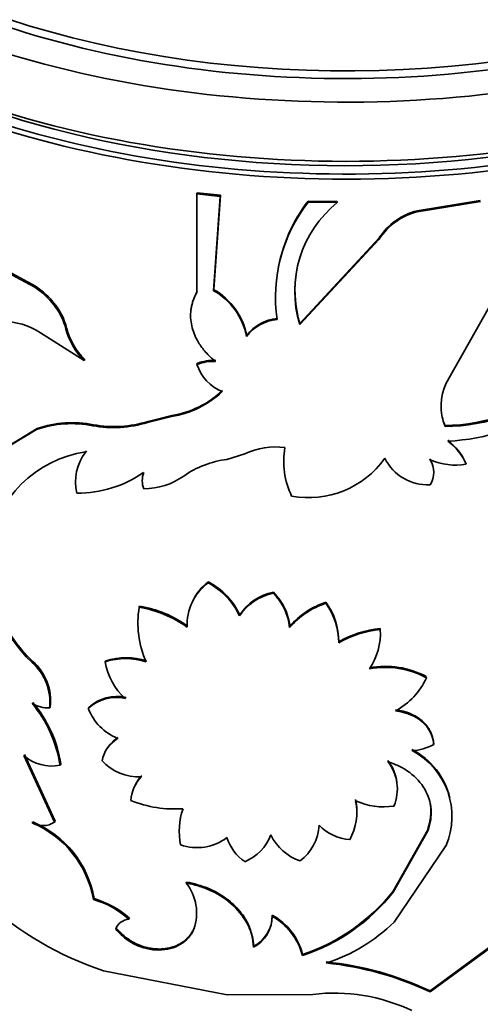
# Model space of a CAD drawing. Units: millimetres. Extents: x 0 to 1605, y 0 to 2028.
# Drawn here: x 1304 to 1317, y 495 to 522 of the extents above; entities that cross this region are included whole.
import ezdxf
from ezdxf import colors
from ezdxf.entities.mleader import LeaderData, LeaderLine
from ezdxf.math import Vec2, Vec3

# ---------------------------------------------------------------- set-up
doc = ezdxf.new("R2010")
doc.units = ezdxf.units.MM
doc.layers.add('DV6_Défaut', color=7, linetype='Continuous')
doc.layers.add('Défaut', color=7, linetype='Continuous')

# ---------------------------------------------------------------- blocks, each defined once
blk = doc.blocks.new('_DOT')
at = {"color": 0}
blk.add_line((0, 0), (-1, 0), dxfattribs=at)
at = {"color": 0, "const_width": 0.333}
blk.add_lwpolyline([(-0.1665, 0, 1), (0.1665, 0, 1)], format="xyb", close=True, dxfattribs=at)
blk = doc.blocks.new('SE5')
at = {"layer": 'DV6_Défaut', "color": 7, "linetype": 'Continuous', "lineweight": 35}
for p, q in [((1309.056, 517.418), (1309.046, 517.39)), ((1309.69, 517.318), (1309.046, 517.39)), ((1309.046, 517.39), (1309.046, 514.674)), ((1309.699, 517.347), (1309.056, 517.418)), ((1309.504, 514.716), (1309.69, 517.318)), ((1309.513, 514.745), (1309.699, 517.347)), ((1309.699, 517.347), (1309.69, 517.318)), ((1312.116, 517.188), (1312.114, 517.16)), ((1312.922, 517.174), (1312.116, 517.188)), ((1316.872, 517.207), (1315.125, 516.922)), ((1316.881, 517.178), (1315.13, 516.894)), ((1312.922, 517.145), (1312.114, 517.16)), ((1312.922, 517.174), (1312.922, 517.145)), ((1315.125, 516.922), (1315.13, 516.894)), ((1314.081, 516.142), (1311.885, 513.78)), ((1314.078, 516.171), (1311.888, 513.809)), ((1314.078, 516.171), (1314.081, 516.142)), ((1304.568, 514.812), (1303.799, 515.225)), ((1304.589, 514.838), (1303.823, 515.251)), ((1304.589, 514.838), (1304.568, 514.812)), ((1309.513, 514.745), (1309.504, 514.716)), ((1315.931, 512.166), (1317.33, 514.643)), ((1305.128, 514.339), (1305.107, 514.313)), ((1305.448, 513.685), (1305.429, 513.658)), ((1311.888, 513.809), (1311.885, 513.78)), ((1304.721, 513.558), (1305.929, 512.794)), ((1310.42, 513.484), (1310.413, 513.456)), ((1305.948, 512.821), (1305.929, 512.794)), ((1309.056, 512.709), (1309.046, 512.681)), ((1308.342, 511.244), (1307.681, 511.083)), ((1308.354, 511.272), (1307.695, 511.11)), ((1308.354, 511.272), (1308.342, 511.244)), ((1307.695, 511.11), (1307.681, 511.083)), ((1315.89, 511.002), (1315.897, 510.973)), ((1304.612, 510.884), (1302.201, 509.428)), ((1304.634, 510.91), (1302.228, 509.452)), ((1304.634, 510.91), (1304.612, 510.884)), ((1305.994, 510.298), (1305.976, 510.271)), ((1310.369, 510.218), (1309.874, 510.062)), ((1315.477, 510.078), (1315.483, 510.049)), ((1316.473, 509.958), (1316.482, 509.93)), ((1309.364, 506.682), (1309.355, 506.654)), ((1311.156, 506.397), (1311.151, 506.369)), ((1312.61, 506.121), (1312.609, 506.092)), ((1307.464, 506.013), (1307.45, 505.985)), ((1310.228, 505.771), (1310.221, 505.742)), ((1311.608, 505.455), (1311.604, 505.426)), ((1314.108, 505.396), (1314.11, 505.367)), ((1312.964, 505.028), (1312.964, 504.999)), ((1306.532, 504.508), (1306.515, 504.481)), ((1315.379, 504.068), (1315.385, 504.039)), ((1304.997, 503.23), (1304.977, 503.204)), ((1306.058, 503.222), (1306.041, 503.195)), ((1315.582, 502.225), (1315.588, 502.196)), ((1304.262, 501.893), (1305.11, 500.051)), ((1304.284, 501.919), (1305.13, 500.078)), ((1305.286, 501.652), (1305.266, 501.626)), ((1305.13, 500.078), (1305.11, 500.051)), ((1304.516, 500.059), (1304.494, 500.033)), ((1314.466, 498.154), (1315.418, 499.842)), ((1314.469, 498.125), (1315.424, 499.813)), ((1315.418, 499.842), (1315.424, 499.813)), ((1315.918, 499.397), (1314.488, 497.299)), ((1308.761, 498.403), (1308.75, 498.375)), ((1306.205, 497.945), (1306.187, 497.918)), ((1314.466, 498.154), (1314.469, 498.125)), ((1315.485, 495.398), (1318.839, 497.873)), ((1315.491, 495.37), (1318.853, 497.845)), ((1307.181, 497.409), (1307.166, 497.381)), ((1311.125, 497.487), (1311.12, 497.458)), ((1306.817, 497.133), (1306.802, 497.106)), ((1308.974, 497.136), (1308.963, 497.108)), ((1310.612, 496.631), (1310.606, 496.603)), ((1311.963, 496.402), (1311.96, 496.373)), ((1306.468, 495.955), (1309.884, 495.287)), ((1309.884, 495.287), (1312.247, 495.303)), ((1315.485, 495.398), (1315.491, 495.37))]:
    blk.add_line(p, q, dxfattribs=at)
at = {"layer": 'DV6_Défaut', "color": 7, "linetype": 'Continuous', "lineweight": 18}
for p, q in [((1306.187, 511.018), (1306.169, 510.991)), ((1304.513, 504.488), (1304.492, 504.462))]:
    blk.add_line(p, q, dxfattribs=at)
at = {"layer": 'DV6_Défaut', "color": 7, "linetype": 'Continuous', "lineweight": 35}
for centre, radius, start, end in [((1315.556, 514.55), 4.335, 142.5139, 170.6942), ((1315.507, 514.531), 4.292, 142.236, 188.1505), ((1314.88, 514.7), 3.133, 128.6909, 197.0693), ((1315.562, 515.21), 1.767, 104.2922, 147.0729), ((1315.559, 515.187), 1.76, 104.0941, 147.1435), ((1314.904, 514.724), 3.151, 173.3097, 196.8782), ((1303.199, 512.791), 2.441, 38.5735, 55.8954), ((1303.221, 512.822), 2.437, 38.5224, 55.8445), ((1308.577, 513.114), 1.88, 11.3549, 60.1265), ((1308.587, 513.096), 1.862, 11.1327, 60.4752), ((1303.631, 513.182), 1.859, 14.8431, 37.4471), ((1303.647, 513.208), 1.863, 14.8246, 37.3662), ((1311.372, 512.719), 1.209, 95.4068, 142.4716), ((1311.382, 512.744), 1.213, 95.618, 142.3964), ((1303.709, 512.02), 1.841, 56.6308, 91.1654), ((1307.211, 514.114), 1.84, 194.3413, 225.8418), ((1307.219, 514.132), 1.826, 194.181, 225.8947), ((1309.496, 511.543), 1.223, 87.2164, 111.5613), ((1310.212, 513.068), 1.229, 198.3712, 247.5995), ((1309.505, 511.576), 1.219, 87.2385, 111.6169), ((1317.261, 511.531), 1.474, 154.4663, 202.2383), ((1315.905, 515.679), 4.678, 269.813, 312.1081), ((1315.92, 515.647), 4.674, 269.7126, 312.1448), ((1307.91, 513.898), 2.689, 279.2507, 313.0172), ((1307.925, 513.91), 2.672, 279.2467, 313.1623), ((1315.708, 516.245), 5.687, 272.7153, 304.7382), ((1317.266, 511.559), 1.484, 192.5897, 202.0634), ((1305.587, 508.084), 2.965, 78.6724, 109.1886), ((1305.608, 508.12), 2.955, 78.7038, 109.2461), ((1306.738, 514.116), 3.176, 259.6807, 287.2707), ((1306.755, 514.09), 3.124, 259.5181, 287.5046), ((1311.2, 508.481), 1.925, 81.787, 115.5752), ((1313.676, 510.012), 2.233, 170.3244, 205.515), ((1314.985, 509.295), 1.629, 23.9939, 52.7883), ((1315.086, 509.339), 1.516, 22.9483, 53.983), ((1306.447, 507.104), 3.202, 98.455, 170.9441), ((1307.06, 509.436), 1.368, 142.4157, 192.9743), ((1310.207, 507.411), 2.671, 97.1599, 124.827), ((1312.127, 511.598), 2.591, 259.6311, 324.4854), ((1315.419, 510.683), 1.322, 206.4902, 272.7847), ((1314.979, 509.706), 0.61, 325.743, 34.257), ((1316.185, 511.684), 1.779, 246.7564, 279.5959), ((1305.741, 512.353), 3.224, 269.7452, 304.6584), ((1308.227, 509.475), 0.69, 160.926, 199.074), ((1307.563, 511.194), 1.944, 270.343, 305.1211), ((1307.126, 507.277), 3.856, 175.0823, 226.8945), ((1307.127, 507.291), 3.833, 174.8888, 227.0035), ((1310.194, 505.509), 1.42, 126.2032, 183.0143), ((1310.22, 505.531), 1.435, 126.5939, 154.9347), ((1308.475, 504.952), 1.916, 24.361, 62.6688), ((1308.444, 504.945), 1.966, 24.8278, 62.0726), ((1311.438, 504.938), 1.459, 101.3508, 146.5556), ((1311.438, 504.98), 1.445, 101.2332, 146.8201), ((1310.058, 505.263), 1.555, 6.0262, 45.3399), ((1310.076, 505.3), 1.54, 5.7854, 45.4719), ((1313.283, 503.987), 2.211, 107.7451, 139.3851), ((1313.277, 504.032), 2.193, 107.7085, 139.5595), ((1311.056, 504.984), 1.907, 0.4395, 35.5221), ((1311.07, 505.019), 1.894, 0.272, 35.606), ((1310.101, 505.554), 2.685, 170.7678, 203.7304), ((1306.939, 502.886), 3.141, 54.2081, 80.6279), ((1306.97, 502.962), 3.09, 53.985, 80.7861), ((1314.39, 502.561), 2.849, 95.6763, 120.0246), ((1314.345, 502.669), 2.708, 94.9616, 120.6588), ((1312.313, 505.277), 1.799, 326.5578, 2.8779), ((1303.506, 503.359), 1.48, 353.9748, 48.205), ((1303.545, 503.394), 1.461, 353.5802, 48.5136), ((1307.068, 502.757), 1.81, 71.4979, 107.7835), ((1308.151, 504.722), 1.654, 188.3725, 229.2546), ((1307.084, 502.737), 1.855, 72.0209, 107.3115), ((1314.246, 501.961), 2.393, 61.7201, 100.4169), ((1314.247, 501.908), 2.416, 61.8939, 100.2986), ((1313.62, 504.839), 1.938, 297.9542, 335.6261), ((1301.817, 501.091), 3.49, 8.8226, 39.9878), ((1304.964, 504.128), 0.924, 239.2588, 270.8035), ((1301.885, 501.141), 3.439, 8.5464, 40.1692), ((1306.824, 502.324), 1.171, 77.7804, 131.9963), ((1306.837, 502.368), 1.155, 77.5093, 132.3924), ((1307.431, 503.744), 1.495, 201.55, 247.3442), ((1307.346, 501.562), 0.94, 121.4858, 168.5578), ((1307.401, 501.564), 0.982, 122.645, 145.2682), ((1314.053, 500.25), 2.033, 13.6032, 62.8487), ((1314.938, 503.379), 1.35, 271.9878, 298.7877), ((1314.04, 500.213), 2.048, 336.4983, 62.515), ((1305.032, 502.763), 1.161, 228.5066, 281.6693), ((1307.434, 502.68), 1.373, 222.6904, 273.0327), ((1313.354, 500.998), 1.225, 6.9636, 38.0851), ((1313.345, 500.967), 1.235, 337.6982, 37.8304), ((1308.274, 500.588), 1.052, 136.82, 176.6632), ((1308.288, 500.618), 1.051, 136.8443, 156.7094), ((1309.263, 504.477), 8.969, 203.1689, 251.8419), ((1308.43, 503.672), 3.254, 248.2359, 274.0662), ((1311.916, 500.328), 1.546, 330.7018, 11.8624), ((1311.921, 500.356), 1.54, 0.9237, 11.9599), ((1314.2, 502.304), 1.828, 245.0367, 279.0647), ((1310.419, 499.808), 1.863, 160.6213, 191.8017), ((1304.787, 500.569), 0.61, 241.3396, 302.0009), ((1303.422, 497.44), 2.806, 9.7949, 67.5434), ((1303.442, 497.47), 2.803, 9.7427, 67.4831), ((1311.111, 500.037), 1.312, 306.6873, 357.265), ((1313.346, 500.827), 1.258, 222.6707, 266.2472), ((1309.045, 500.725), 1.374, 250.8659, 307.1374), ((1311.078, 500.006), 1.26, 197.3843, 235.6955), ((1309.881, 500.161), 1.292, 292.1328, 339.1996), ((1312.357, 500.317), 1.41, 205.838, 250.8691), ((1307.709, 497.548), 1.329, 340.6842, 38.467), ((1305.529, 495.555), 2.452, 48.1188, 74.4331), ((1305.486, 495.479), 2.568, 48.7115, 73.7632), ((1310.261, 501.479), 5.381, 288.4121, 321.4489), ((1310.266, 501.49), 5.363, 288.4516, 321.5435), ((1307.208, 496.947), 0.436, 95.4762, 158.6142), ((1310.153, 497.457), 0.967, 297.9326, 0.0679), ((1310.167, 497.48), 0.959, 297.7209, 0.4109), ((1310.279, 495.939), 1.737, 14.4888, 61.0279), ((1310.295, 495.979), 1.721, 14.2192, 61.164), ((1311.258, 500.544), 4.579, 287.1958, 314.8714), ((1311.704, 487.319), 8.897, 64.8084, 84.1453), ((1311.729, 487.468), 8.775, 64.6547, 84.2183), ((1312.837, 490.317), 5.021, 64.676, 96.748)]:
    blk.add_arc(centre, radius, start, end, dxfattribs=at)
for centre, major_axis, start_param, end_param in [((1313.159, 531.633), (-18.8, 0), 0.796313, 4.24324), ((1313.159, 531.465), (20, 0), 3.931334, 6.283185), ((1313.159, 531.465), (18.875, 0), 3.92807, 6.283185), ((1313.159, 529.832), (20, 0), 3.83626, 6.283185), ((1313.159, 529.342), (20, 0), 3.807737, 6.283185), ((1313.159, 529.423), (-19.9, 0), 0.670718, 3.017262), ((1313.159, 529.423), (-19.5, 0), 0.769945, 2.368934)]:
    blk.add_ellipse(centre, major_axis=major_axis, ratio=0.57735, start_param=start_param, end_param=end_param, dxfattribs=at)
for points, knots in [([(1309.046, 514.674), (1309.027, 514.637), (1308.989, 514.566), (1308.944, 514.456), (1308.91, 514.348), (1308.886, 514.24), (1308.868, 514.096), (1308.87, 513.913), (1308.91, 513.696), (1308.982, 513.486), (1309.098, 513.258), (1309.281, 513.008), (1309.461, 512.848), (1309.555, 512.765)], [0, 0, 0, 0, 0.061565, 0.120671, 0.177564, 0.232517, 0.285836, 0.392611, 0.500019, 0.600249, 0.699975, 0.843442, 1, 1, 1, 1]), ([(1314.525, 503.156), (1314.598, 503.144), (1314.741, 503.12), (1314.939, 503.053), (1315.115, 502.964), (1315.246, 502.868), (1315.34, 502.777), (1315.405, 502.699), (1315.461, 502.614), (1315.507, 502.525), (1315.543, 502.43), (1315.569, 502.329), (1315.578, 502.26), (1315.582, 502.225)], [0, 0, 0, 0, 0.130973, 0.255739, 0.377454, 0.499511, 0.569649, 0.63919, 0.708777, 0.779047, 0.850623, 0.924093, 1, 1, 1, 1]), ([(1315.424, 499.813), (1315.461, 499.927), (1315.487, 500.029), (1315.515, 500.21), (1315.518, 500.306), (1315.496, 500.601), (1315.437, 500.789), (1315.234, 501.14), (1315.094, 501.293), (1314.878, 501.454), (1314.833, 501.485), (1314.739, 501.543), (1314.7, 501.564), (1314.557, 501.635), (1314.447, 501.681), (1314.321, 501.725)], [0, 0, 0, 0, 0.125, 0.125, 0.25, 0.25, 0.5, 0.5, 0.75, 0.75, 0.8125, 0.8125, 0.875, 0.875, 1, 1, 1, 1]), ([(1315.418, 499.842), (1315.442, 499.925), (1315.489, 500.087), (1315.512, 500.329), (1315.5, 500.495), (1315.484, 500.581), (1315.482, 500.591)], [0, 0, 0, 0, 0.333069, 0.650704, 0.958904, 1, 1, 1, 1]), ([(1308.75, 498.375), (1308.891, 498.347), (1309.016, 498.317), (1309.233, 498.249), (1309.346, 498.205), (1309.68, 498.044), (1309.882, 497.908), (1310.229, 497.582), (1310.364, 497.401), (1310.482, 497.158), (1310.503, 497.109), (1310.539, 497.009), (1310.551, 496.969), (1310.585, 496.826), (1310.6, 496.719), (1310.606, 496.603)], [0, 0, 0, 0, 0.125, 0.125, 0.25, 0.25, 0.5, 0.5, 0.75, 0.75, 0.8125, 0.8125, 0.875, 0.875, 1, 1, 1, 1]), ([(1308.761, 498.403), (1308.863, 498.38), (1309.062, 498.336), (1309.348, 498.236), (1309.612, 498.11), (1309.853, 497.956), (1310.033, 497.807), (1310.162, 497.677), (1310.25, 497.575), (1310.329, 497.47), (1310.398, 497.361), (1310.458, 497.249), (1310.509, 497.133), (1310.549, 497.013), (1310.58, 496.889), (1310.603, 496.761), (1310.609, 496.675), (1310.612, 496.631)], [0, 0, 0, 0, 0.105941, 0.206779, 0.304545, 0.401459, 0.499802, 0.549322, 0.598207, 0.646736, 0.695194, 0.743869, 0.793041, 0.842987, 0.893967, 0.946229, 1, 1, 1, 1]), ([(1306.802, 497.106), (1306.885, 497.008), (1306.967, 496.927), (1307.128, 496.799), (1307.232, 496.733), (1307.543, 496.581), (1307.769, 496.526), (1308.221, 496.529), (1308.421, 496.582), (1308.769, 496.792), (1308.875, 496.918), (1308.963, 497.108)], [0, 0, 0, 0, 0.125, 0.125, 0.25, 0.25, 0.5, 0.5, 0.75, 0.75, 1, 1, 1, 1]), ([(1306.817, 497.133), (1306.886, 497.059), (1307.017, 496.918), (1307.289, 496.728), (1307.624, 496.587), (1307.958, 496.545), (1308.226, 496.568), (1308.395, 496.613), (1308.517, 496.665), (1308.602, 496.711), (1308.681, 496.764), (1308.753, 496.825), (1308.819, 496.892), (1308.877, 496.967), (1308.93, 497.048), (1308.959, 497.107), (1308.974, 497.136)], [0, 0, 0, 0, 0.111752, 0.214043, 0.356561, 0.499455, 0.583542, 0.666265, 0.707012, 0.747402, 0.787758, 0.828404, 0.869657, 0.911822, 0.955182, 1, 1, 1, 1])]:
    blk.add_open_spline(points, degree=3, knots=knots, dxfattribs=at)
for points in [[(1309.056, 514.702), (1309.017, 514.631), (1308.985, 514.561), (1308.959, 514.492)], [(1314.528, 503.127), (1315.14, 503.043), (1315.537, 502.701), (1315.588, 502.196)]]:
    blk.add_open_spline(points, degree=3, dxfattribs=at)

msp = doc.modelspace()

# ---------------------------------------------------------------- block references
at = {"layer": 'Défaut'}
msp.add_blockref('SE5', (0, 0), dxfattribs=at)

# ---------------------------------------------------------------- leaders
at = {"layer": 'Défaut', "color": 7, "linetype": 'Continuous', "lineweight": 18}
ml = msp.add_multileader_mtext('Standard', dxfattribs=at)
ml.set_content('{\\pxsm0.9;\\fSolid Edge ISO|b1||i0||c0|p34;\\W1.;12/01/2017\\P}', color=256)
ml.set_leader_properties()
ml.set_arrow_properties(name='DOT')
ml.build(insert=Vec2(0, 0))
ml.multileader.update_dxf_attribs({"leader_type": 0, "dogleg_length": 0, "arrow_head_size": 12})
ctx = ml.context
ctx.base_point, ctx.char_height, ctx.arrow_head_size, ctx.landing_gap_size = Vec3(1241.595, 2020.547), 12, 12, 4.2
notes = []
notes.append((ctx, [(0, (0, 0, 0), (0, 0), (1, 0), 1, [])]))
ctx.mtext.insert = Vec3(1243.595, 2026.667)
for ctx, leaders in notes:
    for number, flags, end, landing, length, lines in leaders:
        leader = LeaderData()
        leader.index, (leader.has_last_leader_line, leader.has_dogleg_vector, leader.attachment_direction) = number, flags
        leader.last_leader_point, leader.dogleg_vector, leader.dogleg_length = Vec3(end), Vec3(landing), length
        for number, points, colour, breaks in lines:
            line = LeaderLine()
            line.index, line.vertices, line.color, line.breaks = number, Vec3.list(points), colors.encode_raw_color(colour), breaks
            leader.lines.append(line)
        ctx.leaders.append(leader)

doc.saveas('drawing.dxf')
